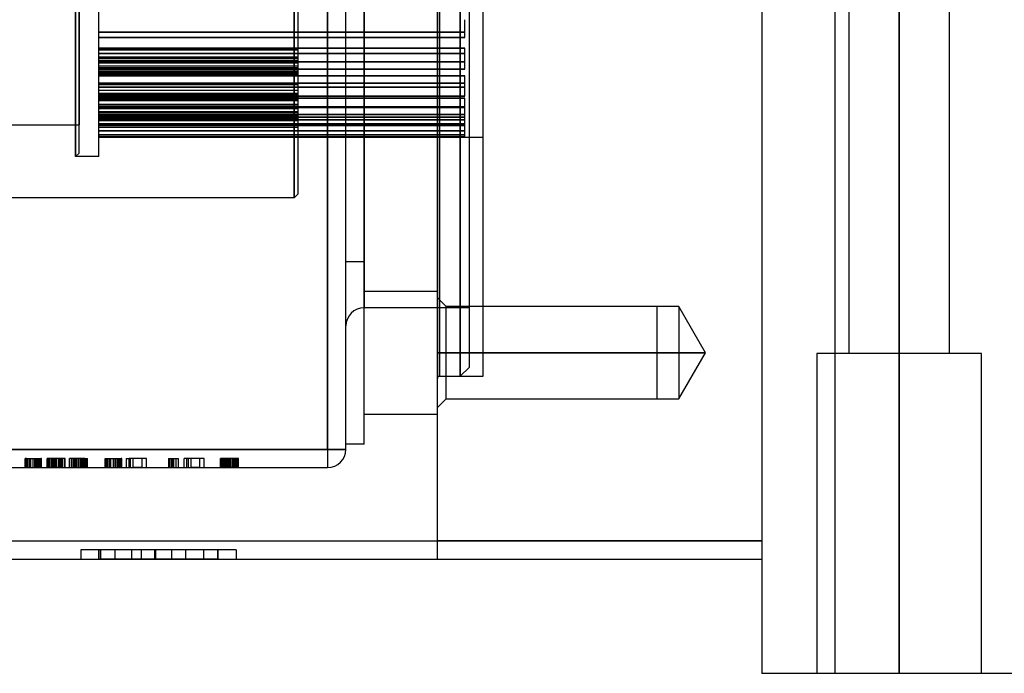
# Model space of a CAD drawing. Units: millimetres. Extents: x 0 to 1793, y 0 to 1041.
# Drawn here: x 1032 to 1139, y 688 to 759 of the extents above; entities that cross this region are included whole.
import ezdxf

# ---------------------------------------------------------------- set-up
doc = ezdxf.new("R2010")
doc.units = ezdxf.units.MM
doc.layers.add('HIDDEN', color=153, linetype='Continuous')
doc.layers.add('THICK', color=7, linetype='Continuous')

# ---------------------------------------------------------------- blocks, each defined once
blk = doc.blocks.new('atlanta_65_55_035_enjg71wk4y1j155al17qxcoju_bottom')
at = {"layer": 'HIDDEN'}
for p, q in [((-17.5, 72.1), (-17.5, 23.92)), ((-21, 24.32), (-20.6, 23.92)), ((-0.5, 24.32), (-21, 24.32)), ((-21, 21.75), (-21, 24.32)), ((-21, 24.32), (0, 24.32)), ((-20.6, 23.92), (0, 23.92)), ((-0.5, 23.92), (-17.5, 23.92)), ((-21, 21.75), (21, 21.75)), ((-17.77, 21.75), (-17.77, 0)), ((-17.08, 0), (-17.08, 21.75)), ((-17.06, 0), (-17.06, 21.75)), ((-16.84, 0), (-16.84, 21.75)), ((-16.67, 0), (-16.67, 21.75)), ((-16.62, 0), (-16.62, 21.75)), ((-16.58, 21.75), (-16.58, 0)), ((-16.56, 0), (-16.56, 21.75)), ((-16.44, 0), (-16.44, 21.75)), ((-16.41, 0), (-16.41, 21.75)), ((-16.21, 0), (-16.21, 21.75)), ((-16.19, 0), (-16.19, 21.75)), ((-16.08, 0), (-16.08, 21.75)), ((-15.76, 0), (-15.76, 21.75)), ((-15.46, 0), (-15.46, 21.75)), ((-15.3, 0), (-15.3, 21.75)), ((-14.9, 0), (-14.9, 21.75)), ((-14.88, 0), (-14.88, 21.75)), ((-14.73, 0), (-14.73, 21.75)), ((-14.57, 0), (-14.57, 21.75)), ((-14.42, 0), (-14.42, 21.75)), ((-14.32, 0), (-14.32, 21.75)), ((-14.27, 0), (-14.27, 21.75)), ((-14.25, 0), (-14.25, 21.75)), ((-14.09, 0), (-14.09, 21.75)), ((-13.75, 0), (-13.75, 21.75)), ((-13.44, 0), (-13.44, 21.75)), ((-13.16, 0), (-13.16, 21.75)), ((-13.01, 0), (-13.01, 21.75)), ((-12.01, 0), (-12.01, 21.75)), ((-12.01, 0), (-12.01, 21.75)), ((-11.93, 0), (-11.93, 21.75)), ((-11.84, 0), (-11.84, 21.75)), ((-11.75, 0), (-11.75, 21.75)), ((-11.65, 0), (-11.65, 21.75)), ((-11.64, 0), (-11.64, 21.75)), ((-11.3, 0), (-11.3, 21.75)), ((-11.09, 0), (-11.09, 21.75)), ((-10.77, 0), (-10.77, 21.75)), ((-10.49, 0), (-10.49, 21.75)), ((-10.25, 0), (-10.25, 21.75)), ((-10.11, 0), (-10.11, 21.75)), ((-9.33, 21.75), (-9.33, 0)), ((-9.32, 0), (-9.32, 21.75)), ((0, 0.4), (-25.5, 0.4))]:
    blk.add_line(p, q, dxfattribs=at)
at = {"layer": 'THICK'}
for p, q in [((-25.5, 0.4), (-25.5, 49.5)), ((-25.5, 0.4), (0, 0.4)), ((-25.5, 0.4), (-25.1, 0)), ((0, 0), (-25.1, 0)), ((-16.67, 0), (-16.67, 0)), ((-16.56, 0), (-16.56, 0)), ((-16.44, 0), (-16.44, 0)), ((-16.19, 0), (-16.19, 0)), ((-16.08, 0), (-16.08, 0)), ((-15.76, 0), (-15.76, 0)), ((-15.46, 0), (-15.46, 0)), ((-15.3, 0), (-15.3, 0)), ((-14.32, 0), (-14.32, 0)), ((-14.25, 0), (-14.25, 0)), ((-14.09, 0), (-14.09, 0)), ((-13.75, 0), (-13.75, 0)), ((-13.44, 0), (-13.44, 0)), ((-13.16, 0), (-13.16, 0)), ((-13.01, 0), (-13.01, 0)), ((-11.64, 0), (-11.64, 0)), ((-11.3, 0), (-11.3, 0)), ((-11.09, 0), (-11.09, 0)), ((-10.77, 0), (-10.77, 0)), ((-10.49, 0), (-10.49, 0)), ((-10.25, 0), (-10.25, 0)), ((-10.11, 0), (-10.11, 0)), ((-9.32, 0), (-9.32, 0))]:
    blk.add_line(p, q, dxfattribs=at)
blk = doc.blocks.new('atlanta_65_59_510_57_05_015_25jzjjl260n6y27m38lby1uc_front')
at = {"layer": 'HIDDEN'}
for p, q in [((-12, -53), (-12, 53)), ((-12, 53), (-12, -53)), ((-10, -53), (-10, 53)), ((2.5, 45), (2.5, -45)), ((2.5, -45), (2.5, 45)), ((3.5, -44), (3.5, 44)), ((45, 42.5), (45, -42.5)), ((45, 42.5), (45, -42.5)), ((50.5, 42.5), (50.5, -42.5)), ((50.5, -42.5), (50.5, 42.5)), ((50.5, 42.5), (50.5, -42.5)), ((50.5, -42.5), (50.5, 42.5)), ((56, -42.5), (56, 42.5)), ((56, -42.5), (56, 42.5)), ((0.25, -45), (0.25, 0)), ((0.25, 0), (0.25, -45)), ((-8, -37.5), (-8, 0)), ((-8, 0), (-8, -37.5)), ((5, -45), (5, 0)), ((-37, -7.35), (-37, -6)), ((3, -7.93), (3, -6)), ((-37, -7.93), (-37, -7.35)), ((-37, -7.35), (3, -7.35)), ((3, -7.35), (-37, -7.35)), ((3, -7.93), (-37, -7.93)), ((-37, -9.7), (-37, -7.93)), ((-37, -7.93), (3, -7.93)), ((3, -9.11), (-37, -9.11)), ((-37, -9.11), (3, -9.11)), ((3, -9.7), (3, -9.11)), ((-37, -9.7), (3, -9.7)), ((3, -9.7), (-37, -9.7)), ((-37, -10.61), (-37, -9.7)), ((-37, -11.42), (-37, -10.61)), ((-37, -10.61), (3, -10.61)), ((3, -10.61), (-37, -10.61)), ((3, -11.42), (3, -9.7)), ((3, -11.42), (-37, -11.42)), ((-37, -12.95), (-37, -11.42)), ((-37, -11.42), (3, -11.42)), ((3, -12.14), (-37, -12.14)), ((-37, -12.14), (3, -12.14)), ((3, -12.95), (3, -12.14)), ((-37, -12.95), (3, -12.95)), ((3, -12.95), (-37, -12.95)), ((-37, -13.38), (-37, -12.95)), ((-37, -14.38), (-37, -13.38)), ((-37, -13.38), (3, -13.38)), ((3, -13.38), (-37, -13.38)), ((3, -14.38), (3, -12.95)), ((3, -14.38), (-37, -14.38)), ((-37, -15.59), (-37, -14.38)), ((-37, -14.38), (3, -14.38)), ((3, -14.59), (-37, -14.59)), ((-37, -14.59), (3, -14.59)), ((3, -15.59), (3, -14.59)), ((-37, -15.53), (3, -15.53)), ((3, -15.53), (-37, -15.53)), ((-37, -15.59), (3, -15.59)), ((3, -15.59), (-37, -15.59)), ((-37, -16.66), (-37, -15.59)), ((3, -16.66), (3, -15.59)), ((3, -16.37), (-37, -16.37)), ((-37, -16.37), (3, -16.37)), ((3, -16.66), (-37, -16.66)), ((-37, -17.5), (-37, -16.66)), ((-37, -16.66), (3, -16.66)), ((-37, -16.95), (3, -16.95)), ((3, -16.95), (-37, -16.95)), ((3, -17.5), (3, -16.66)), ((3, -17.38), (-37, -17.38)), ((-37, -17.38), (3, -17.38)), ((-37, -17.5), (3, -17.5)), ((3, -17.5), (-37, -17.5)), ((-37, -18.17), (-37, -17.5)), ((-37, -17.57), (3, -17.57)), ((3, -17.57), (-37, -17.57)), ((3, -18.17), (-37, -18.17)), ((-37, -18.6), (-37, -18.17)), ((-37, -18.17), (3, -18.17)), ((3, -18.17), (3, -17.5)), ((3, -18.6), (3, -18.17)), ((-37, -18.6), (3, -18.6)), ((3, -18.6), (-37, -18.6)), ((-37, -18.6), (-37, -18.82)), ((3, -18.82), (-37, -18.82)), ((-37, -18.85), (-37, -18.82)), ((-37, -18.82), (3, -18.82)), ((-37, -18.85), (5, -18.85)), ((3, -18.82), (3, -18.6)), ((-10, -32.43), (-8, -32.43)), ((-10, -32.43), (-8, -32.43)), ((-8, -52.43), (-8, -32.43)), ((-8, -35.68), (0, -35.68)), ((-8, -35.68), (0, -35.68)), ((0.95, -37.38), (0, -36.43)), ((0.95, -37.38), (0, -36.43)), ((3.5, -37.5), (-8, -37.5)), ((0.95, -42.43), (0.95, -37.38)), ((0.95, -42.43), (0.95, -37.38)), ((24, -37.38), (0.95, -37.38)), ((24, -37.38), (0.95, -37.38)), ((24, -37.37), (24, -42.43)), ((26.4, -37.37), (24, -37.37)), ((26.4, -37.37), (24, -37.37)), ((26.4, -37.37), (26.4, -42.43)), ((26.4, -37.37), (26.4, -42.43)), ((29.32, -42.43), (26.4, -37.37)), ((29.32, -42.43), (26.4, -37.37)), ((0.95, -42.43), (0, -42.43)), ((0, -42.43), (0.95, -42.43)), ((0.95, -42.43), (0, -42.43)), ((0, -42.43), (0.95, -42.43)), ((0.95, -47.47), (0.95, -42.43)), ((24, -42.43), (0.95, -42.43)), ((0.95, -42.43), (24, -42.43)), ((0.95, -47.47), (0.95, -42.43)), ((24, -42.43), (0.95, -42.43)), ((0.95, -42.43), (24, -42.43)), ((24, -42.43), (24, -47.48)), ((26.4, -42.43), (24, -42.43)), ((24, -42.43), (26.4, -42.43)), ((26.4, -42.43), (24, -42.43)), ((24, -42.43), (26.4, -42.43)), ((26.4, -42.43), (26.4, -47.48)), ((26.4, -42.43), (29.32, -42.43)), ((29.32, -42.43), (26.4, -42.43)), ((26.4, -42.43), (26.4, -47.48)), ((26.4, -42.43), (29.32, -42.43)), ((29.32, -42.43), (26.4, -42.43)), ((26.4, -47.48), (29.32, -42.43)), ((26.4, -47.48), (29.32, -42.43)), ((50.5, -42.5), (41.5, -42.5)), ((41.5, -42.5), (41.5, -77.5)), ((41.5, -42.5), (41.5, -77.5)), ((50.5, -77.5), (50.5, -42.5)), ((50.5, -42.5), (50.5, -77.5)), ((59.5, -42.5), (50.5, -42.5)), ((50.5, -77.5), (50.5, -42.5)), ((50.5, -42.5), (50.5, -77.5)), ((59.5, -77.5), (59.5, -42.5)), ((59.5, -77.5), (59.5, -42.5)), ((2.5, -45), (3.5, -44)), ((0, -45), (5, -45)), ((0.25, -45), (2.5, -45)), ((0, -48.43), (0.95, -47.47)), ((0, -48.43), (0.95, -47.47)), ((0.95, -47.47), (24, -47.47)), ((0.95, -47.47), (24, -47.47)), ((24, -47.48), (26.4, -47.48)), ((24, -47.48), (26.4, -47.48)), ((0, -49.18), (-8, -49.18)), ((0, -49.18), (-8, -49.18)), ((-8, -52.43), (-10, -52.43)), ((-8, -52.43), (-10, -52.43)), ((-46.5, -53), (-12, -53)), ((-12, -53), (-46.5, -53)), ((-12, -53), (-12, -55)), ((-10, -53), (-12, -53)), ((-12, -53), (-10, -53)), ((-12, -53), (-12, -55)), ((-10, -53), (-10, -53)), ((-45.02, -54), (-45.09, -54)), ((-45.09, -55), (-45.09, -54)), ((-44.93, -54), (-45.02, -54)), ((-45.02, -55), (-45.02, -54)), ((-44.93, -54), (-43.35, -54)), ((-44.93, -54), (-44.93, -54)), ((-44.93, -55), (-44.93, -54)), ((-44.84, -55), (-44.84, -54)), ((-44.82, -55), (-44.82, -54)), ((-44.62, -55), (-44.62, -54)), ((-44.55, -55), (-44.55, -54)), ((-44.47, -55), (-44.47, -54)), ((-44.47, -55), (-44.47, -54)), ((-44.18, -55), (-44.18, -54)), ((-44.02, -55), (-44.02, -54)), ((-44.02, -55), (-44.02, -54)), ((-44.02, -55), (-44.02, -54)), ((-43.95, -54), (-43.95, -55)), ((-43.78, -54), (-43.78, -54)), ((-43.78, -55), (-43.78, -54)), ((-43.73, -55), (-43.73, -54)), ((-43.73, -55), (-43.73, -54)), ((-43.6, -55), (-43.6, -54)), ((-43.49, -55), (-43.49, -54)), ((-43.47, -55), (-43.47, -54)), ((-43.35, -54), (-43.35, -54)), ((-43.29, -54), (-43.35, -54)), ((-43.35, -55), (-43.35, -54)), ((-43.29, -55), (-43.29, -54)), ((-42.4, -54), (-42.67, -54)), ((-42.67, -55), (-42.67, -54)), ((-42.55, -55), (-42.55, -54)), ((-41.62, -54), (-42.4, -54)), ((-42.4, -55), (-42.4, -54)), ((-42.24, -55), (-42.24, -54)), ((-42.2, -54), (-42.2, -55)), ((-42.11, -55), (-42.11, -54)), ((-42.04, -55), (-42.04, -54)), ((-42.04, -54), (-42.04, -55)), ((-41.98, -54), (-41.98, -55)), ((-41.89, -55), (-41.89, -54)), ((-41.8, -55), (-41.8, -54)), ((-41.71, -55), (-41.71, -54)), ((-41.64, -54), (-41.64, -55)), ((-41.64, -54), (-41.64, -55)), ((-41.24, -54), (-41.62, -54)), ((-41.62, -55), (-41.62, -54)), ((-41.62, -55), (-41.62, -54)), ((-41.44, -54), (-41.44, -55)), ((-41.42, -54), (-41.42, -55)), ((-41.4, -55), (-41.4, -54)), ((-41.38, -55), (-41.38, -54)), ((-41.29, -54), (-41.29, -55)), ((-41.27, -54), (-41.27, -55)), ((-40.95, -54), (-41.24, -54)), ((-41.24, -55), (-41.24, -54)), ((-41.24, -55), (-41.24, -54)), ((-41.18, -54), (-41.18, -55)), ((-41.18, -54), (-41.18, -55)), ((-41.18, -55), (-41.18, -54)), ((-41.15, -54), (-41.15, -55)), ((-40.75, -54), (-40.95, -54)), ((-40.95, -55), (-40.95, -54)), ((-40.95, -55), (-40.95, -54)), ((-40.71, -54), (-40.75, -54)), ((-40.75, -55), (-40.75, -54)), ((-40.75, -55), (-40.75, -54)), ((-40.71, -55), (-40.71, -54)), ((-40.22, -54), (-40.22, -54)), ((-40.02, -54), (-40.22, -54)), ((-40.22, -55), (-40.22, -54)), ((-39.95, -54), (-40.02, -54)), ((-40.02, -55), (-40.02, -54)), ((-39.75, -54), (-39.95, -54)), ((-39.95, -55), (-39.95, -54)), ((-39.93, -55), (-39.93, -54)), ((-39.44, -54), (-39.75, -54)), ((-39.75, -55), (-39.75, -54)), ((-39.67, -55), (-39.67, -54)), ((-39.55, -55), (-39.55, -54)), ((-39.47, -55), (-39.47, -54)), ((-39.04, -54), (-39.44, -54)), ((-39.44, -55), (-39.44, -54)), ((-39.42, -55), (-39.42, -54)), ((-39.24, -55), (-39.24, -54)), ((-39.07, -55), (-39.07, -54)), ((-38.75, -54), (-39.04, -54)), ((-39.04, -55), (-39.04, -54)), ((-38.98, -55), (-38.98, -54)), ((-38.91, -55), (-38.91, -54)), ((-38.53, -54), (-38.75, -54)), ((-38.75, -55), (-38.75, -54)), ((-38.75, -55), (-38.75, -54)), ((-38.62, -55), (-38.62, -54)), ((-38.55, -55), (-38.55, -54)), ((-38.53, -54), (-38.35, -54)), ((-38.53, -54), (-38.53, -55)), ((-38.35, -54), (-38.27, -54)), ((-38.35, -55), (-38.35, -54)), ((-38.27, -54), (-38.27, -54)), ((-38.27, -55), (-38.27, -54)), ((-38.27, -55), (-38.27, -54)), ((-36.31, -54), (-36.24, -54)), ((-36.31, -55), (-36.31, -54)), ((-36.24, -54), (-36.15, -54)), ((-36.24, -55), (-36.24, -54)), ((-36.15, -54), (-34.58, -54)), ((-36.15, -54), (-36.15, -54)), ((-36.15, -55), (-36.15, -54)), ((-36.07, -55), (-36.07, -54)), ((-36.04, -55), (-36.04, -54)), ((-35.84, -55), (-35.84, -54)), ((-35.78, -55), (-35.78, -54)), ((-35.69, -55), (-35.69, -54)), ((-35.69, -55), (-35.69, -54)), ((-35.4, -55), (-35.4, -54)), ((-35.24, -54), (-35.24, -55)), ((-35.24, -55), (-35.24, -54)), ((-35.24, -55), (-35.24, -54)), ((-35.18, -55), (-35.18, -54)), ((-35, -54), (-35, -54)), ((-35, -55), (-35, -54)), ((-34.95, -55), (-34.95, -54)), ((-34.95, -55), (-34.95, -54)), ((-34.82, -55), (-34.82, -54)), ((-34.71, -55), (-34.71, -54)), ((-34.69, -55), (-34.69, -54)), ((-34.58, -54), (-34.58, -54)), ((-34.51, -54), (-34.58, -54)), ((-34.58, -55), (-34.58, -54)), ((-34.51, -55), (-34.51, -54)), ((-34.02, -54), (-34.02, -54)), ((-34.02, -54), (-33.71, -54)), ((-34.02, -54), (-34.02, -55)), ((-33.71, -54), (-33.71, -54)), ((-33.71, -54), (-33.71, -54)), ((-33.55, -54), (-33.71, -54)), ((-33.71, -55), (-33.71, -54)), ((-31.82, -54), (-33.55, -54)), ((-33.55, -55), (-33.55, -54)), ((-33.29, -54), (-33.29, -55)), ((-33.29, -54), (-33.29, -54)), ((-33.29, -54), (-33.29, -54)), ((-32.33, -54), (-32.33, -55)), ((-31.82, -54), (-31.82, -54)), ((-31.82, -55), (-31.82, -54)), ((-29.4, -54), (-29.4, -54)), ((-29.4, -54), (-29.27, -54)), ((-29.4, -54), (-29.4, -55)), ((-29.27, -54), (-29.07, -54)), ((-29.27, -55), (-29.27, -54)), ((-29.07, -54), (-28.82, -54)), ((-29.07, -55), (-29.07, -54)), ((-28.95, -54), (-28.95, -54)), ((-28.95, -55), (-28.95, -54)), ((-28.82, -54), (-28.55, -54)), ((-28.82, -55), (-28.82, -54)), ((-28.55, -54), (-28.31, -54)), ((-28.55, -55), (-28.55, -54)), ((-28.31, -54), (-28.31, -54)), ((-28.31, -55), (-28.31, -54)), ((-27.69, -54), (-27.69, -54)), ((-27.38, -54), (-27.69, -54)), ((-27.69, -55), (-27.69, -54)), ((-27.38, -54), (-27.38, -54)), ((-27.38, -54), (-27.38, -54)), ((-27.22, -54), (-27.38, -54)), ((-27.38, -55), (-27.38, -54)), ((-25.49, -54), (-27.22, -54)), ((-27.22, -55), (-27.22, -54)), ((-26.95, -54), (-26.95, -55)), ((-26.95, -54), (-26.95, -54)), ((-26.95, -54), (-26.95, -54)), ((-26, -54), (-26, -55)), ((-25.49, -54), (-25.49, -54)), ((-25.49, -55), (-25.49, -54)), ((-23.6, -54), (-23.71, -54)), ((-23.71, -55), (-23.71, -54)), ((-23.64, -55), (-23.64, -54)), ((-23.53, -54), (-23.6, -54)), ((-23.6, -55), (-23.6, -54)), ((-23.55, -55), (-23.55, -54)), ((-23.55, -55), (-23.55, -54)), ((-23.35, -54), (-23.53, -54)), ((-23.53, -55), (-23.53, -54)), ((-23.44, -55), (-23.44, -54)), ((-23.44, -55), (-23.44, -54)), ((-23.07, -54), (-23.35, -54)), ((-23.35, -55), (-23.35, -54)), ((-23.29, -55), (-23.29, -54)), ((-23.27, -54), (-23.27, -55)), ((-23.22, -54), (-23.22, -55)), ((-23.22, -54), (-23.22, -55)), ((-23.15, -54), (-23.15, -55)), ((-23.15, -54), (-23.15, -55)), ((-23.13, -55), (-23.13, -54)), ((-23.11, -54), (-23.11, -55)), ((-23.11, -54), (-23.11, -55)), ((-23.11, -55), (-23.11, -54)), ((-23.07, -54), (-23.07, -55)), ((-22.71, -54), (-23.07, -54)), ((-23.07, -54), (-23.07, -55)), ((-23.02, -54), (-23.02, -55)), ((-22.98, -55), (-22.98, -54)), ((-22.93, -54), (-22.93, -55)), ((-22.89, -54), (-22.89, -55)), ((-22.84, -54), (-22.84, -55)), ((-22.73, -54), (-22.73, -55)), ((-22.71, -54), (-22.71, -55)), ((-22.35, -54), (-22.71, -54)), ((-22.71, -55), (-22.71, -54)), ((-22.71, -55), (-22.71, -54)), ((-22.67, -54), (-22.67, -55)), ((-22.49, -54), (-22.49, -55)), ((-22.44, -55), (-22.44, -54)), ((-22.4, -54), (-22.4, -55)), ((-22.09, -54), (-22.35, -54)), ((-22.35, -55), (-22.35, -54)), ((-22.33, -54), (-22.33, -55)), ((-22.31, -54), (-22.31, -55)), ((-22.31, -54), (-22.31, -55)), ((-22.31, -55), (-22.31, -54)), ((-22.22, -54), (-22.22, -55)), ((-22.2, -54), (-22.2, -55)), ((-22.11, -55), (-22.11, -54)), ((-21.91, -54), (-22.09, -54)), ((-22.09, -55), (-22.09, -54)), ((-22.09, -55), (-22.09, -54)), ((-21.98, -55), (-21.98, -54)), ((-21.98, -55), (-21.98, -54)), ((-21.87, -54), (-21.91, -54)), ((-21.91, -55), (-21.91, -54)), ((-21.91, -55), (-21.91, -54)), ((-21.89, -55), (-21.89, -54)), ((-21.78, -54), (-21.87, -54)), ((-21.87, -55), (-21.87, -54)), ((-21.75, -54), (-21.78, -54)), ((-21.78, -55), (-21.78, -54)), ((-21.75, -55), (-21.75, -54)), ((-46.5, -55), (-12, -55)), ((-44.93, -55), (-44.93, -55)), ((-43.78, -55), (-43.78, -55)), ((-43.35, -55), (-43.35, -55)), ((-42.04, -55), (-42.2, -55)), ((-41.64, -55), (-42.04, -55)), ((-41.42, -55), (-41.64, -55)), ((-41.27, -55), (-41.42, -55)), ((-41.18, -55), (-41.27, -55)), ((-41.15, -55), (-41.18, -55)), ((-40.22, -55), (-40.22, -55)), ((-38.27, -55), (-38.27, -55)), ((-36.15, -55), (-36.15, -55)), ((-35, -55), (-35, -55)), ((-34.58, -55), (-34.58, -55)), ((-34.02, -55), (-34.02, -55)), ((-33.71, -55), (-33.71, -55)), ((-33.71, -55), (-33.71, -55)), ((-33.29, -55), (-33.29, -55)), ((-32.33, -55), (-33.29, -55)), ((-33.29, -55), (-33.29, -55)), ((-31.82, -55), (-31.82, -55)), ((-29.4, -55), (-29.4, -55)), ((-28.95, -55), (-28.95, -55)), ((-28.31, -55), (-28.31, -55)), ((-27.69, -55), (-27.69, -55)), ((-27.38, -55), (-27.38, -55)), ((-27.38, -55), (-27.38, -55)), ((-26.95, -55), (-26.95, -55)), ((-26, -55), (-26.95, -55)), ((-26.95, -55), (-26.95, -55)), ((-25.49, -55), (-25.49, -55)), ((-23.22, -55), (-23.27, -55)), ((-23.15, -55), (-23.22, -55)), ((-23.11, -55), (-23.15, -55)), ((-23.02, -55), (-23.11, -55)), ((-22.89, -55), (-23.02, -55)), ((-22.73, -55), (-22.89, -55)), ((-22.4, -55), (-22.73, -55)), ((-22.31, -55), (-22.4, -55)), ((-22.2, -55), (-22.31, -55)), ((-12, -55), (-12, -55)), ((-68.5, -63), (0, -63)), ((0, -63), (35.5, -63)), ((-37, -64), (-39, -64)), ((-39, -64), (-39, -64)), ((-39, -64), (-39, -65)), ((-24, -64), (-37, -64)), ((-37, -65), (-37, -64)), ((-37, -64), (-37, -65)), ((-36.81, -64), (-36.81, -64)), ((-36.81, -64), (-36.81, -64)), ((-36.81, -65), (-36.81, -64)), ((-36.81, -64), (-36.81, -64)), ((-36.81, -64), (-36.81, -64)), ((-36.81, -64), (-36.81, -64)), ((-36.81, -64), (-36.81, -64)), ((-36.81, -64), (-36.81, -64)), ((-36.81, -64), (-36.81, -64)), ((-35.25, -64), (-35.25, -64)), ((-35.25, -64), (-35.25, -64)), ((-32.34, -64), (-35.25, -64)), ((-35.25, -64), (-35.25, -64)), ((-35.25, -64), (-35.25, -65)), ((-35.25, -64), (-35.25, -64)), ((-35.25, -64), (-35.25, -64)), ((-35.25, -64), (-35.25, -64)), ((-35.25, -64), (-35.25, -64)), ((-33.39, -65), (-33.39, -64)), ((-32.34, -64), (-32.34, -64)), ((-32.34, -64), (-32.34, -64)), ((-32.34, -64), (-32.34, -64)), ((-32.34, -64), (-32.34, -64)), ((-32.34, -64), (-32.34, -64)), ((-32.34, -64), (-32.34, -64)), ((-32.34, -65), (-32.34, -64)), ((-32.34, -64), (-32.34, -64)), ((-30.91, -65), (-30.91, -64)), ((-30.79, -64), (-30.79, -64)), ((-30.79, -64), (-30.79, -64)), ((-30.79, -64), (-30.79, -64)), ((-30.79, -64), (-30.79, -64)), ((-30.79, -65), (-30.79, -64)), ((-30.79, -64), (-30.79, -64)), ((-30.79, -64), (-30.79, -64)), ((-30.79, -64), (-30.79, -64)), ((-29.04, -65), (-29.04, -64)), ((-29.04, -64), (-29.04, -64)), ((-27.49, -64), (-27.49, -64)), ((-27.49, -64), (-27.49, -64)), ((-27.49, -64), (-27.49, -64)), ((-27.49, -64), (-27.49, -64)), ((-27.49, -65), (-27.49, -64)), ((-27.49, -64), (-27.49, -64)), ((-27.49, -64), (-27.49, -64)), ((-27.49, -64), (-27.49, -64)), ((-27.49, -64), (-27.49, -64)), ((-27.49, -64), (-27.49, -64)), ((-27.49, -64), (-27.49, -64)), ((-27.49, -64), (-27.49, -64)), ((-25.55, -65), (-25.55, -64)), ((-25.55, -64), (-25.55, -64)), ((-24, -65), (-24, -64)), ((-24, -64), (-24, -64)), ((-22, -64), (-24, -64)), ((-24, -64), (-24, -65)), ((-24, -64), (-24, -65)), ((-22, -64), (-22, -64)), ((-22, -64), (-22, -65)), ((-39, -65), (-39, -65)), ((-36.81, -65), (-36.81, -65)), ((-36.81, -65), (-36.81, -65)), ((-36.81, -65), (-36.81, -65)), ((-36.81, -65), (-36.81, -65)), ((-36.81, -65), (-36.81, -65)), ((-36.81, -65), (-36.81, -65)), ((-36.81, -65), (-36.81, -65)), ((-36.81, -65), (-36.81, -65)), ((-35.25, -65), (-35.25, -65)), ((-35.25, -65), (-35.25, -65)), ((-35.25, -65), (-35.25, -65)), ((-35.25, -65), (-35.25, -65)), ((-35.25, -65), (-35.25, -65)), ((-35.25, -65), (-35.25, -65)), ((-35.25, -65), (-35.25, -65)), ((-32.34, -65), (-32.34, -65)), ((-32.34, -65), (-32.34, -65)), ((-32.34, -65), (-32.34, -65)), ((-32.34, -65), (-32.34, -65)), ((-32.34, -65), (-32.34, -65)), ((-32.34, -65), (-32.34, -65)), ((-32.34, -65), (-32.34, -65)), ((-30.79, -65), (-30.79, -65)), ((-30.79, -65), (-30.79, -65)), ((-30.79, -65), (-30.79, -65)), ((-30.79, -65), (-30.79, -65)), ((-30.79, -65), (-30.79, -65)), ((-30.79, -65), (-30.79, -65)), ((-30.79, -65), (-30.79, -65)), ((-29.04, -65), (-29.04, -65)), ((-27.49, -65), (-27.49, -65)), ((-27.49, -65), (-27.49, -65)), ((-27.49, -65), (-27.49, -65)), ((-27.49, -65), (-27.49, -65)), ((-27.49, -65), (-27.49, -65)), ((-27.49, -65), (-27.49, -65)), ((-27.49, -65), (-27.49, -65)), ((-27.49, -65), (-27.49, -65)), ((-27.49, -65), (-27.49, -65)), ((-27.49, -65), (-27.49, -65)), ((-27.49, -65), (-27.49, -65)), ((-25.55, -65), (-25.55, -65)), ((-24, -65), (-24, -65)), ((-22, -65), (-22, -65)), ((0, -65), (0, -65)), ((0, -65), (0, -65)), ((35.5, -65), (35.5, -65)), ((35.5, -77.47), (87.25, -77.47)), ((35.5, -77.47), (35.5, -77.47)), ((35.5, -77.5), (35.5, -77.5)), ((35.5, -77.5), (35.5, -77.5))]:
    blk.add_line(p, q, dxfattribs=at)
for centre, radius, start, end in [((-8, -39.5), 2, 90, 180), ((0.25, -45.25), 0.25, 90, 180), ((-12, -53), 2, 270, 0)]:
    blk.add_arc(centre, radius, start, end, dxfattribs=at)
at = {"layer": 'THICK'}
for p, q in [((0, -63), (0, 63)), ((0, -63), (0, 0)), ((35.5, -2), (35.5, -77.5)), ((43.5, -77.5), (43.5, -2)), ((-68.5, -63), (0, -63)), ((0, -65), (0, -63)), ((35.5, -63), (0, -63)), ((0, -65), (0, -63)), ((-68.5, -65), (0, -65)), ((-32.34, -65), (-36.81, -65)), ((-35.25, -65), (-36.81, -65)), ((-36.81, -65), (-36.81, -65)), ((-27.49, -65), (-35.25, -65)), ((-24, -65), (-32.34, -65)), ((-32.34, -65), (-32.34, -65)), ((-29.04, -65), (-29.04, -65)), ((-27.49, -65), (-27.49, -65)), ((-24, -65), (-24, -65)), ((0, -65), (35.5, -65)), ((43.5, -77.5), (35.5, -77.5)), ((94, -77.5), (43.5, -77.5)), ((50.5, -77.5), (50.5, -77.5)), ((50.5, -77.5), (50.5, -77.5))]:
    blk.add_line(p, q, dxfattribs=at)

msp = doc.modelspace()

# ---------------------------------------------------------------- block references
msp.add_blockref('atlanta_65_59_510_57_05_015_25jzjjl260n6y27m38lby1uc_front', (1077.36, 765.21))
at = {"rotation": 90}
msp.add_blockref('atlanta_65_55_035_enjg71wk4y1j155al17qxcoju_bottom', (1062.11, 765.23), dxfattribs=at)

doc.saveas('drawing.dxf')
